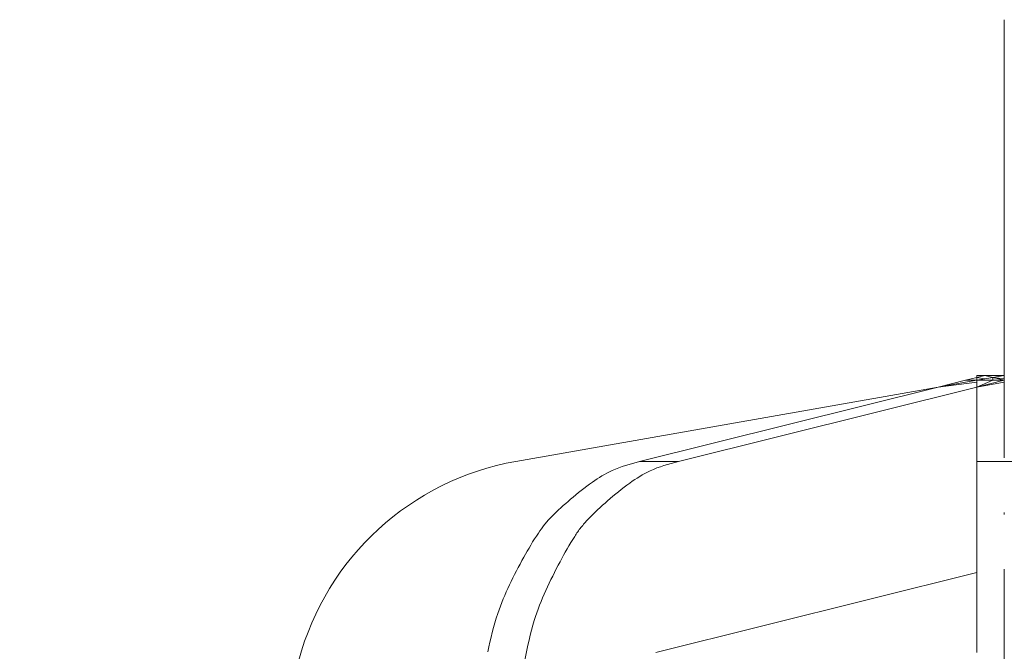
# Model space of a CAD drawing. Units: millimetres. Extents: x 2673 to 4786, y 0 to 1485.
# Drawn here: x 3233 to 3287, y 1146 to 1180 of the extents above; entities that cross this region are included whole.
import ezdxf

# ---------------------------------------------------------------- set-up
doc = ezdxf.new("R2010")
doc.units = ezdxf.units.MM
doc.linetypes.add('ACAD_ISO04W100', pattern=[30, 24, -3, 0, -3])
for name, color, linetype, lineweight in [('вспомогательный', 140, 'Continuous', 20), ('Оси', 10, 'ACAD_ISO04W100', 13), ('Основной', 7, 'Continuous', 30)]:
    doc.layers.add(name, color=color, linetype=linetype, lineweight=lineweight)

# ---------------------------------------------------------------- blocks, each defined once
blk = doc.blocks.new('HL80_3_KORB', base_point=(0, 68.51021382925319))
at = {"layer": 'вспомогательный', "linetype": 'Continuous'}
for p, q in [((-2.12132034355818, 152.4187480789988), (-1.5, 152.5736830098285)), ((-1.5, 152.6832385500638), (-1.06066017178091, 152.6832385500638)), ((-1.5, 152.5736830098285), (-1.06066017178091, 152.6832385500638)), ((-1.5, 152.5736830098285), (-1.5, 152.6832385500638)), ((-1.5, 152.5736830098285), (-1.06066017178091, 152.4962155444155)), ((-1.5, 152.4962155444155), (-1.5, 152.5736830098285)), ((-1.06066017178091, 152.6832385500638), (0, 152.6832385500638)), ((-0.62132034355818, 152.5736830098285), (-1.06066017178091, 152.6832385500638)), ((-1.06066017178091, 152.4962155444155), (-0.62132034355818, 152.5736830098285)), ((0, 152.6832385500638), (-0.62132034355818, 152.5736830098285)), ((-0.62132034355818, 152.5736830098285), (0, 152.4962155444155)), ((0, 152.4187480789988), (-0.62132034355818, 152.5736830098285)), ((-0.62132034355818, 152.5736830098285), (-0.62132034355818, 152.4187480789988)), ((-26.73111300035453, 147.9698221037324), (-3.62132034355818, 152.0447020677057)), ((-19.96241144299347, 147.9698221037324), (-3.62132034355818, 152.0447020677057)), ((-17.84109109943529, 147.9698221037324), (-1.5, 152.0447020677057)), ((-3.62132034355818, 152.0447020677057), (-2.12132034355818, 152.4187480789988)), ((-2.12132034355818, 152.3091925387671), (-3.62132034355818, 152.0447020677057)), ((-3.62132034355818, 152.0447020677057), (-1.5, 152.3091925387671)), ((-1.5, 152.4187480789988), (-2.12132034355818, 152.4187480789988)), ((-2.12132034355818, 152.3091925387671), (-1.5, 152.4187480789988)), ((-1.06066017178091, 152.4962155444155), (-1.5, 152.4187480789988)), ((-1.5, 152.4187480789988), (-1.5, 152.4962155444155)), ((-0.62132034355818, 152.4187480789988), (-1.5, 152.0447020677057)), ((-1.5, 152.4187480789988), (-0.62132034355818, 152.4187480789988)), ((-1.5, 152.3091925387671), (-1.5, 152.4187480789988)), ((-1.5, 152.0447020677057), (0, 152.4187480789988)), ((-1.5, 152.3091925387671), (-1.5, 152.0447020677057)), ((-1.5, 152.0447020677057), (0, 152.3091925387671)), ((-1.5, 152.0447020677057), (-1.5, 147.9698221037324)), ((-0.62132034355818, 152.4187480789988), (0, 152.4187480789988)), ((-17.84109109943529, 147.9698221037324), (-19.96241144299347, 147.9698221037324)), ((1.5, 147.9698221037324), (-1.5, 147.9698221037324)), ((-1.5, 147.9698221037324), (-1.5, 141.8904359488479)), ((-19.06557477149545, 137.5102138292532), (-1.5, 141.8904359488479)), ((-1.5, 137.5102138292532), (-1.5, 141.8904359488479))]:
    blk.add_line(p, q, dxfattribs=at)
blk.add_arc((-24.12639033535014, 133.1977058085504), 14.99999999999897, 100.0000000000023, 165.0000000000039, dxfattribs=at)
for points in [[(-19.96241144299347, 147.9698221037324), (-21.46953453380356, 147.4700470998598), (-22.5472422149548, 146.8307032411234), (-23.74113851180586, 145.8954913548824), (-24.77672487152273, 144.9425999323229), (-25.16622444094675, 144.5072671146432), (-25.50410208977043, 144.0446497969143), (-26.30057892581163, 142.7203933829175), (-27.08270832480755, 141.2065955448792), (-27.7232362397049, 139.644368896719), (-28.27222793632245, 137.5438158412908)], [(-17.84109109943529, 147.9698221037324), (-19.39096328388674, 147.4522932406424), (-20.49530258075145, 146.7855127705647), (-21.71816611060171, 145.805912460336), (-22.77618326450054, 144.8074475174265), (-23.17322573257438, 144.3505322469054), (-23.51539705726311, 143.8655827305003), (-24.31605202576565, 142.4787528729549), (-25.09655311302681, 140.8949890753851), (-25.72630805656661, 139.2647922774791), (-26.24446456828082, 137.0799914850868)]]:
    blk.add_spline(points, degree=3, dxfattribs=at)
blk = doc.blocks.new('080 8E')
at = {"color": 7}
blk.add_wipeout([(22217.934983529016, 3015.800618588321), (22324.11345560524, 3015.800618588321), (22324.916538097754, 3018.8006185883205), (22324.916538097754, 3029.800618588321), (22318.087922872284, 3029.800618588321), (22323.847878913333, 3031.3439941579604), (22309.639497296812, 3084.370396244154), (22308.94523341037, 3086.3759932571697), (22307.972925484064, 3088.270557980402), (22306.744394420763, 3090.007259885489), (22305.29659157619, 3091.5405433696137), (22303.61652306706, 3092.8700920744154), (22301.78783701727, 3093.939172401922), (22299.81621825084, 3094.7440935047043), (22297.7585150073, 3095.2592303561387), (22274.64553991068, 3099.3351068267734), (22272.524219567127, 3099.8640877688963), (22272.524219567127, 3099.9736433091316), (22269.524219567127, 3099.9736433091316), (22269.524219567127, 3099.8640877688963), (22267.40289922357, 3099.3351068267734), (22244.293046783067, 3095.260216321195), (22242.228951551893, 3094.7434607879977), (22240.25916005028, 3093.9406487409137), (22238.443873942713, 3092.8783173915863), (22236.76400846298, 3091.548030517296), (22235.303414764523, 3090.004939924241), (22234.07508673065, 3088.2710852443265), (22233.10318486317, 3086.3796841046274), (22232.409230281395, 3084.3711249215407), (22218.200560220917, 3031.3439941579604), (22223.96051626197, 3029.800618588321), (22217.1319010365, 3029.800618588321), (22217.1319010365, 3018.8006185883205)], dxfattribs=at).dxf.layer = 'Основной'
blk.add_blockref('HL80_3_KORB', (22271.02421956713, 3015.800618588321))

msp = doc.modelspace()

# ---------------------------------------------------------------- block references
at = {"layer": 'Основной', "color": 7}
msp.add_blockref('080 8E', (-18983.82717720985, -1939.319707451209), dxfattribs=at)

# ---------------------------------------------------------------- next in the draw order: linework, layer by layer
at = {"layer": 'Оси'}
msp.add_line((3287.197033998822, 1180.134932529683), (3287.197033998822, 802.1312875338726), dxfattribs=at)

doc.saveas('drawing.dxf')
